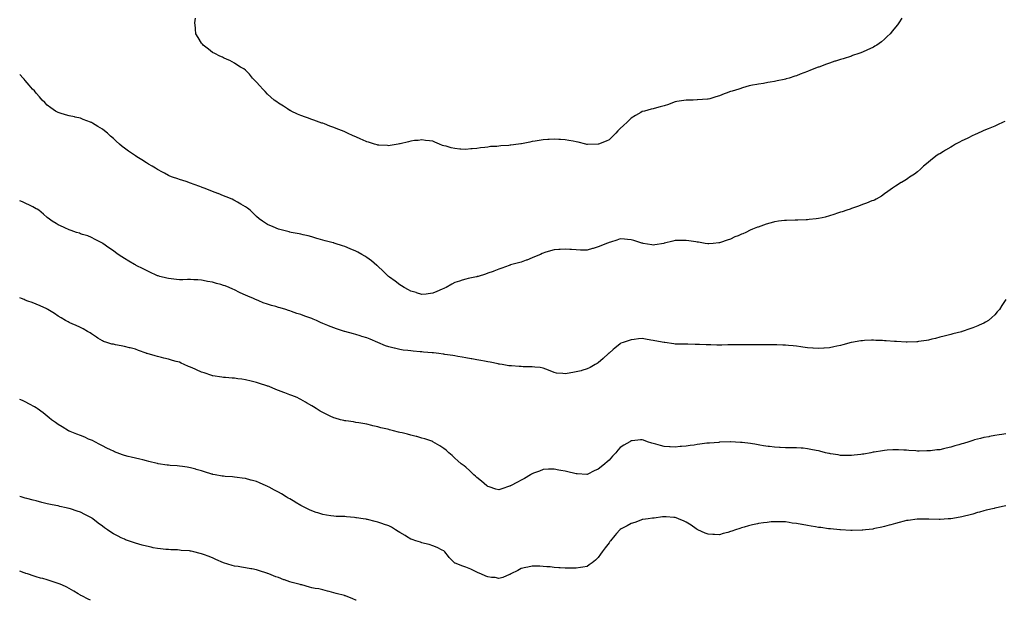
# Model space of a CAD drawing. Units: inches. Extents: x 928883 to 931523, y 7216058 to 7218698.
# Drawn here: x 928883 to 929777, y 7216058 to 7216585 of the extents above; entities that cross this region are included whole.
import ezdxf

# ---------------------------------------------------------------- set-up
doc = ezdxf.new("R2010")
doc.units = ezdxf.units.IN
doc.header["$MEASUREMENT"] = 0
doc.layers.add('Contour_92887216', color=7, linetype='Continuous', true_color=0xd1d657)

msp = doc.modelspace()

# ---------------------------------------------------------------- linework, layer by layer
at = {"layer": 'Contour_92887216'}
for points in [[(929408.05, 7216471.84, 3210), (929407.97, 7216471.84, 3210), (929398.37, 7216471.61, 3210), (929398.05, 7216471.61, 3210), (929397.81, 7216471.69, 3210), (929396.96, 7216471.92, 3210), (929389.94, 7216473.81, 3210), (929388.05, 7216474.19, 3210), (929385.38, 7216474.58, 3210), (929381.44, 7216475.32, 3210), (929378.05, 7216475.79, 3210), (929373.87, 7216476.1, 3210), (929372.39, 7216476.26, 3210), (929368.05, 7216476.59, 3210), (929363.67, 7216476.3, 3210), (929362.37, 7216476.24, 3210), (929358.05, 7216475.96, 3210), (929354.6, 7216475.36, 3210), (929350.89, 7216474.75, 3210), (929348.05, 7216474.26, 3210), (929346.09, 7216473.87, 3210), (929338.41, 7216472.29, 3210), (929338.05, 7216472.21, 3210), (929337.79, 7216472.19, 3210), (929335.8, 7216471.92, 3210), (929328.88, 7216471.1, 3210), (929328.05, 7216470.98, 3210), (929326.98, 7216470.85, 3210), (929319.6, 7216470.36, 3210), (929318.05, 7216470.16, 3210), (929316.07, 7216469.95, 3210), (929310.31, 7216469.67, 3210), (929308.05, 7216469.36, 3210), (929305.06, 7216468.93, 3210), (929301.39, 7216468.58, 3210), (929298.05, 7216468.03, 3210), (929293.76, 7216467.62, 3210), (929292.4, 7216467.58, 3210), (929288.05, 7216467.1, 3210), (929283.52, 7216467.39, 3210), (929282.42, 7216467.55, 3210), (929278.05, 7216467.86, 3210), (929274.62, 7216468.48, 3210), (929269.98, 7216469.99, 3210), (929268.05, 7216470.42, 3210), (929266.88, 7216470.75, 3210), (929263.98, 7216471.92, 3210), (929259.83, 7216473.7, 3210), (929258.05, 7216474.54, 3210), (929255.06, 7216474.91, 3210), (929251.48, 7216475.36, 3210), (929248.05, 7216475.79, 3210), (929244.59, 7216475.38, 3210), (929241.25, 7216475.12, 3210), (929238.05, 7216474.75, 3210), (929235.86, 7216474.11, 3210), (929228.44, 7216472.31, 3210), (929228.05, 7216472.19, 3210), (929227.83, 7216472.15, 3210), (929226.59, 7216471.92, 3210), (929219.34, 7216470.63, 3210), (929218.05, 7216470.51, 3210), (929216.77, 7216470.63, 3210), (929209.05, 7216470.92, 3210), (929208.05, 7216471, 3210), (929207.36, 7216471.24, 3210), (929204.99, 7216471.92, 3210), (929199.74, 7216473.62, 3210), (929198.05, 7216474.09, 3210), (929194.04, 7216475.92, 3210), (929192.7, 7216476.57, 3210), (929188.05, 7216478.62, 3210), (929185.77, 7216479.63, 3210), (929180.58, 7216481.92, 3210), (929178.86, 7216482.74, 3210), (929178.05, 7216483.09, 3210), (929176.07, 7216483.89, 3210), (929171.75, 7216485.61, 3210), (929168.05, 7216487.17, 3210), (929164.56, 7216488.42, 3210), (929159.73, 7216490.24, 3210), (929158.05, 7216490.85, 3210), (929157.24, 7216491.1, 3210), (929154.84, 7216491.92, 3210), (929149.84, 7216493.72, 3210), (929148.05, 7216494.38, 3210), (929144.25, 7216495.73, 3210), (929142.46, 7216496.33, 3210), (929138.05, 7216497.96, 3210), (929135.31, 7216499.17, 3210), (929129.37, 7216501.92, 3210), (929128.52, 7216502.39, 3210), (929128.05, 7216502.64, 3210), (929126, 7216503.97, 3210), (929122.42, 7216506.3, 3210), (929118.05, 7216509.13, 3210), (929116.39, 7216510.26, 3210), (929113.96, 7216511.92, 3210), (929110.87, 7216514.73, 3210), (929108.05, 7216517.45, 3210), (929105.8, 7216519.67, 3210), (929103.59, 7216521.92, 3210), (929101.05, 7216524.93, 3210), (929098.05, 7216528.21, 3210), (929096.2, 7216530.06, 3210), (929094.3, 7216531.92, 3210), (929091.45, 7216535.32, 3210), (929088.05, 7216538.97, 3210), (929086.34, 7216540.22, 3210), (929083.38, 7216541.92, 3210), (929080.15, 7216544.03, 3210), (929078.05, 7216545.3, 3210), (929073.86, 7216547.72, 3210), (929071.21, 7216548.76, 3210), (929068.05, 7216550.16, 3210), (929066.94, 7216550.81, 3210), (929064.53, 7216551.92, 3210), (929060.23, 7216554.09, 3210), (929058.05, 7216555.12, 3210), (929054.29, 7216558.17, 3210), (929049.53, 7216561.92, 3210), (929048.87, 7216562.74, 3210), (929048.05, 7216563.66, 3210), (929044.94, 7216568.81, 3210), (929042.92, 7216571.92, 3210), (929042.53, 7216576.39, 3210), (929042.44, 7216577.53, 3210), (929042.07, 7216581.92, 3210), (929042.49, 7216586.37, 3210)], [(929683.81, 7216586.16, 3210), (929680.91, 7216581.92, 3210), (929679.64, 7216580.34, 3210), (929678.05, 7216578.25, 3210), (929675.27, 7216574.69, 3210), (929673.05, 7216571.92, 3210), (929670.47, 7216569.5, 3210), (929668.05, 7216567.31, 3210), (929665.11, 7216564.87, 3210), (929661.1, 7216561.92, 3210), (929659.22, 7216560.75, 3210), (929658.05, 7216560.08, 3210), (929654.54, 7216558.42, 3210), (929652.53, 7216557.43, 3210), (929648.05, 7216555.42, 3210), (929645.47, 7216554.5, 3210), (929638.14, 7216552, 3210), (929638.05, 7216551.98, 3210), (929638.01, 7216551.96, 3210), (929637.87, 7216551.92, 3210), (929630.45, 7216549.52, 3210), (929628.05, 7216548.7, 3210), (929623.44, 7216547.31, 3210), (929622.83, 7216547.13, 3210), (929618.05, 7216545.53, 3210), (929615.34, 7216544.63, 3210), (929608.31, 7216541.92, 3210), (929608.12, 7216541.84, 3210), (929608.05, 7216541.82, 3210), (929607.88, 7216541.74, 3210), (929600.86, 7216539.11, 3210), (929598.05, 7216537.94, 3210), (929591.55, 7216535.42, 3210), (929588.05, 7216534.07, 3210), (929586.46, 7216533.52, 3210), (929581.46, 7216531.92, 3210), (929578.8, 7216531.18, 3210), (929578.05, 7216530.98, 3210), (929576.85, 7216530.73, 3210), (929570.6, 7216529.36, 3210), (929568.05, 7216528.81, 3210), (929564.3, 7216528.17, 3210), (929562.12, 7216527.84, 3210), (929558.05, 7216527.12, 3210), (929553.59, 7216526.37, 3210), (929552.23, 7216526.1, 3210), (929548.05, 7216525.36, 3210), (929545.25, 7216524.73, 3210), (929539.09, 7216522.96, 3210), (929538.05, 7216522.7, 3210), (929537.45, 7216522.53, 3210), (929535.78, 7216521.92, 3210), (929529.8, 7216520.16, 3210), (929528.05, 7216519.62, 3210), (929524.39, 7216518.27, 3210), (929522.44, 7216517.53, 3210), (929518.05, 7216515.92, 3210), (929514.96, 7216515.01, 3210), (929509.3, 7216513.17, 3210), (929508.05, 7216512.78, 3210), (929507.23, 7216512.74, 3210), (929498.17, 7216512.04, 3210), (929497.94, 7216512.04, 3210), (929494.3, 7216511.92, 3210), (929488.21, 7216511.76, 3210), (929488.05, 7216511.74, 3210), (929487.84, 7216511.72, 3210), (929479.42, 7216510.55, 3210), (929478.05, 7216510.38, 3210), (929475.6, 7216509.48, 3210), (929471.99, 7216507.99, 3210), (929468.05, 7216506.76, 3210), (929464.28, 7216505.69, 3210), (929461.05, 7216504.93, 3210), (929458.05, 7216504.11, 3210), (929456.29, 7216503.68, 3210), (929450.09, 7216501.92, 3210), (929448.44, 7216501.53, 3210), (929448.05, 7216501.45, 3210), (929446.94, 7216500.81, 3210), (929441.96, 7216498.01, 3210), (929438.05, 7216495.61, 3210), (929436.19, 7216493.78, 3210), (929434.35, 7216491.92, 3210), (929431.11, 7216488.87, 3210), (929428.05, 7216486.04, 3210), (929426.04, 7216483.93, 3210), (929424.1, 7216481.92, 3210), (929421.16, 7216478.81, 3210), (929418.05, 7216475.73, 3210), (929415.39, 7216474.58, 3210), (929408.28, 7216471.92, 3210), (929408.11, 7216471.86, 3210), (929408.05, 7216471.84, 3210)], [(929268.05, 7216340.96, 3211), (929266.37, 7216340.24, 3211), (929261.77, 7216338.21, 3211), (929258.05, 7216336.63, 3211), (929253.88, 7216336.1, 3211), (929252.06, 7216335.94, 3211), (929248.05, 7216335.46, 3211), (929243.2, 7216337.08, 3211), (929242.78, 7216337.19, 3211), (929238.05, 7216338.68, 3211), (929235.97, 7216339.83, 3211), (929232.05, 7216341.92, 3211), (929229.59, 7216343.46, 3211), (929228.05, 7216344.38, 3211), (929223.7, 7216347.56, 3211), (929218.68, 7216351.3, 3211), (929218.05, 7216351.76, 3211), (929217.95, 7216351.82, 3211), (929217.81, 7216351.92, 3211), (929212.84, 7216356.71, 3211), (929208.05, 7216361.16, 3211), (929207.64, 7216361.51, 3211), (929207.14, 7216361.92, 3211), (929202.18, 7216366.04, 3211), (929198.05, 7216369.05, 3211), (929196.32, 7216370.18, 3211), (929193.41, 7216371.92, 3211), (929189.97, 7216373.83, 3211), (929188.05, 7216374.85, 3211), (929183.1, 7216376.98, 3211), (929182.92, 7216377.06, 3211), (929178.05, 7216379.17, 3211), (929175.94, 7216379.81, 3211), (929169.29, 7216381.92, 3211), (929168.32, 7216382.19, 3211), (929168.05, 7216382.27, 3211), (929167.56, 7216382.41, 3211), (929160.36, 7216384.22, 3211), (929158.05, 7216384.95, 3211), (929153.85, 7216386.12, 3211), (929152.58, 7216386.45, 3211), (929148.05, 7216387.76, 3211), (929144.76, 7216388.64, 3211), (929140.2, 7216389.77, 3211), (929138.05, 7216390.32, 3211), (929136.73, 7216390.59, 3211), (929129.3, 7216391.92, 3211), (929128.26, 7216392.12, 3211), (929128.05, 7216392.17, 3211), (929127.71, 7216392.25, 3211), (929120.32, 7216394.19, 3211), (929118.05, 7216394.79, 3211), (929113.08, 7216396.88, 3211), (929113.04, 7216396.9, 3211), (929108.05, 7216399.07, 3211), (929106.25, 7216400.12, 3211), (929103.41, 7216401.92, 3211), (929100.4, 7216404.26, 3211), (929098.05, 7216406.2, 3211), (929095.13, 7216408.99, 3211), (929092.18, 7216411.92, 3211), (929089.86, 7216413.74, 3211), (929088.05, 7216414.99, 3211), (929083.73, 7216417.6, 3211), (929080.62, 7216419.34, 3211), (929078.05, 7216420.81, 3211), (929077.3, 7216421.18, 3211), (929075.72, 7216421.92, 3211), (929070.34, 7216424.21, 3211), (929068.05, 7216425.14, 3211), (929063.14, 7216427.02, 3211), (929062.85, 7216427.12, 3211), (929058.05, 7216428.91, 3211), (929055.9, 7216429.77, 3211), (929050.52, 7216431.92, 3211), (929048.77, 7216432.64, 3211), (929048.05, 7216432.94, 3211), (929046.43, 7216433.54, 3211), (929041.51, 7216435.38, 3211), (929038.05, 7216436.63, 3211), (929034.09, 7216437.97, 3211), (929031, 7216438.97, 3211), (929028.05, 7216439.95, 3211), (929026.55, 7216440.42, 3211), (929021.8, 7216441.92, 3211), (929019.15, 7216443.01, 3211), (929018.05, 7216443.52, 3211), (929014.49, 7216445.47, 3211), (929012.63, 7216446.49, 3211), (929008.05, 7216449.07, 3211), (929006.29, 7216450.16, 3211), (929003.2, 7216451.92, 3211), (928999.98, 7216453.85, 3211), (928998.05, 7216455.05, 3211), (928993.86, 7216457.72, 3211), (928989.47, 7216460.49, 3211), (928988.05, 7216461.41, 3211), (928987.74, 7216461.61, 3211), (928987.26, 7216461.92, 3211), (928981.77, 7216465.63, 3211), (928978.05, 7216468.19, 3211), (928975.96, 7216469.83, 3211), (928973.51, 7216471.92, 3211), (928970.67, 7216474.54, 3211), (928968.05, 7216476.94, 3211), (928965.42, 7216479.28, 3211), (928962.73, 7216481.92, 3211), (928960.08, 7216483.95, 3211), (928958.05, 7216485.49, 3211), (928953.99, 7216487.86, 3211), (928949.05, 7216490.92, 3211), (928948.05, 7216491.53, 3211), (928947.77, 7216491.65, 3211), (928947.12, 7216491.92, 3211), (928940.56, 7216494.42, 3211), (928938.05, 7216495.49, 3211), (928933.49, 7216496.49, 3211), (928932.75, 7216496.61, 3211), (928928.05, 7216497.7, 3211), (928924.71, 7216498.58, 3211), (928919.88, 7216500.08, 3211), (928918.05, 7216500.59, 3211), (928917.19, 7216501.06, 3211), (928915.64, 7216501.92, 3211), (928911.13, 7216505.01, 3211), (928908.05, 7216507.33, 3211), (928905.78, 7216509.65, 3211), (928903.38, 7216511.92, 3211), (928900.99, 7216514.87, 3211), (928898.05, 7216518.27, 3211), (928896.34, 7216520.22, 3211), (928894.74, 7216521.92, 3211), (928891.6, 7216525.47, 3211), (928888.05, 7216529.58, 3211), (928886.95, 7216530.83, 3211), (928886.01, 7216531.92, 3211), (928883, 7216535.22, 3211)], [(929777.32, 7216492.64, 3211), (929775.81, 7216491.92, 3211), (929770.48, 7216489.5, 3211), (929768.05, 7216488.42, 3211), (929763.54, 7216486.43, 3211), (929761.97, 7216485.85, 3211), (929758.05, 7216484.26, 3211), (929756.46, 7216483.5, 3211), (929752.95, 7216481.92, 3211), (929749.63, 7216480.34, 3211), (929748.05, 7216479.67, 3211), (929743.6, 7216477.47, 3211), (929742.87, 7216477.1, 3211), (929738.05, 7216474.83, 3211), (929736.14, 7216473.83, 3211), (929732.51, 7216471.92, 3211), (929729.7, 7216470.26, 3211), (929728.05, 7216469.32, 3211), (929723.42, 7216466.55, 3211), (929721.41, 7216465.28, 3211), (929718.05, 7216463.19, 3211), (929717.23, 7216462.74, 3211), (929715.86, 7216461.92, 3211), (929711.49, 7216458.48, 3211), (929708.05, 7216455.55, 3211), (929705.96, 7216454.01, 3211), (929703.33, 7216451.92, 3211), (929700.66, 7216449.3, 3211), (929698.05, 7216446.86, 3211), (929695.16, 7216444.81, 3211), (929690.79, 7216441.92, 3211), (929689.2, 7216440.77, 3211), (929688.05, 7216439.97, 3211), (929683.35, 7216437.23, 3211), (929682.97, 7216437, 3211), (929678.05, 7216433.87, 3211), (929676.9, 7216433.07, 3211), (929675.29, 7216431.92, 3211), (929671.07, 7216428.91, 3211), (929668.05, 7216426.78, 3211), (929665.14, 7216424.83, 3211), (929660.31, 7216421.92, 3211), (929658.74, 7216421.22, 3211), (929658.05, 7216420.94, 3211), (929656.55, 7216420.42, 3211), (929651.49, 7216418.48, 3211), (929648.05, 7216417.31, 3211), (929644.26, 7216415.71, 3211), (929640.61, 7216414.48, 3211), (929638.05, 7216413.52, 3211), (929636.92, 7216413.05, 3211), (929633.67, 7216411.92, 3211), (929629.44, 7216410.53, 3211), (929628.05, 7216410.08, 3211), (929625.32, 7216409.19, 3211), (929621.95, 7216408.01, 3211), (929618.05, 7216406.8, 3211), (929614.15, 7216405.83, 3211), (929611.3, 7216405.18, 3211), (929608.05, 7216404.38, 3211), (929605.88, 7216404.09, 3211), (929599.63, 7216403.5, 3211), (929598.05, 7216403.31, 3211), (929596.72, 7216403.25, 3211), (929589.21, 7216403.09, 3211), (929588.05, 7216403.05, 3211), (929586.96, 7216403.01, 3211), (929578.87, 7216402.74, 3211), (929578.05, 7216402.7, 3211), (929577.34, 7216402.62, 3211), (929571.83, 7216401.92, 3211), (929568.52, 7216401.45, 3211), (929568.05, 7216401.35, 3211), (929567.27, 7216401.14, 3211), (929560.67, 7216399.3, 3211), (929558.05, 7216398.52, 3211), (929553.22, 7216396.74, 3211), (929552.67, 7216396.55, 3211), (929548.05, 7216394.81, 3211), (929546.08, 7216393.89, 3211), (929541.95, 7216391.92, 3211), (929539.26, 7216390.71, 3211), (929538.05, 7216390.2, 3211), (929535.03, 7216388.89, 3211), (929532.26, 7216387.7, 3211), (929528.05, 7216385.83, 3211), (929525.09, 7216384.87, 3211), (929518.96, 7216382.84, 3211), (929518.05, 7216382.53, 3211), (929517.49, 7216382.47, 3211), (929512.46, 7216381.92, 3211), (929508.46, 7216381.51, 3211), (929508.05, 7216381.45, 3211), (929507.65, 7216381.53, 3211), (929505.27, 7216381.92, 3211), (929499.1, 7216382.97, 3211), (929498.05, 7216383.11, 3211), (929496.69, 7216383.29, 3211), (929490.42, 7216384.3, 3211), (929488.05, 7216384.6, 3211), (929485.41, 7216384.56, 3211), (929480.66, 7216384.54, 3211), (929478.05, 7216384.46, 3211), (929475.96, 7216384.01, 3211), (929468.13, 7216382, 3211), (929468.05, 7216381.98, 3211), (929468, 7216381.98, 3211), (929467.74, 7216381.92, 3211), (929459.39, 7216380.59, 3211), (929458.05, 7216380.36, 3211), (929456.68, 7216380.55, 3211), (929448.8, 7216381.92, 3211), (929448.18, 7216382.06, 3211), (929448.05, 7216382.08, 3211), (929447.83, 7216382.13, 3211), (929440.53, 7216384.4, 3211), (929438.05, 7216384.99, 3211), (929434.67, 7216385.3, 3211), (929431.85, 7216385.73, 3211), (929428.05, 7216386.04, 3211), (929425.03, 7216384.95, 3211), (929419.21, 7216383.07, 3211), (929418.05, 7216382.68, 3211), (929417.47, 7216382.51, 3211), (929415.75, 7216381.92, 3211), (929410.38, 7216379.58, 3211), (929408.05, 7216378.68, 3211), (929403.44, 7216377.31, 3211), (929402.84, 7216377.12, 3211), (929398.05, 7216375.75, 3211), (929394.17, 7216375.81, 3211), (929391.97, 7216375.83, 3211), (929388.05, 7216375.9, 3211), (929383.77, 7216376.2, 3211), (929382.42, 7216376.3, 3211), (929378.05, 7216376.65, 3211), (929373.55, 7216376.41, 3211), (929372.47, 7216376.33, 3211), (929368.05, 7216376.16, 3211), (929364.86, 7216375.12, 3211), (929359.66, 7216373.52, 3211), (929358.05, 7216373.01, 3211), (929357.33, 7216372.64, 3211), (929355.66, 7216371.92, 3211), (929350.29, 7216369.67, 3211), (929348.05, 7216368.76, 3211), (929343.2, 7216366.76, 3211), (929342.74, 7216366.61, 3211), (929338.05, 7216364.89, 3211), (929335.8, 7216364.17, 3211), (929328.47, 7216362.35, 3211), (929328.05, 7216362.23, 3211), (929327.83, 7216362.13, 3211), (929327.19, 7216361.92, 3211), (929320.52, 7216359.46, 3211), (929318.05, 7216358.58, 3211), (929313.25, 7216356.72, 3211), (929312.64, 7216356.51, 3211), (929308.05, 7216354.83, 3211), (929305.89, 7216354.09, 3211), (929299, 7216351.92, 3211), (929298.27, 7216351.71, 3211), (929298.05, 7216351.65, 3211), (929297.71, 7216351.57, 3211), (929290.09, 7216349.89, 3211), (929288.05, 7216349.5, 3211), (929284.51, 7216348.38, 3211), (929282.28, 7216347.68, 3211), (929278.05, 7216346.37, 3211), (929275.16, 7216344.81, 3211), (929269.98, 7216341.92, 3211), (929268.69, 7216341.28, 3211), (929268.05, 7216340.96, 3211)], [(929398.05, 7216267.92, 3212), (929393.36, 7216266.61, 3212), (929392.51, 7216266.37, 3212), (929388.05, 7216265.2, 3212), (929385.1, 7216264.87, 3212), (929379.89, 7216263.76, 3212), (929378.05, 7216263.52, 3212), (929376.14, 7216263.83, 3212), (929370.37, 7216264.24, 3212), (929368.05, 7216264.71, 3212), (929363.11, 7216266.86, 3212), (929363.03, 7216266.9, 3212), (929358.05, 7216268.76, 3212), (929355.42, 7216269.28, 3212), (929350.55, 7216269.42, 3212), (929348.05, 7216269.79, 3212), (929346.11, 7216269.97, 3212), (929340.05, 7216269.91, 3212), (929338.05, 7216270.06, 3212), (929336.36, 7216270.24, 3212), (929329.34, 7216270.63, 3212), (929328.05, 7216270.75, 3212), (929327.05, 7216270.92, 3212), (929320.98, 7216271.92, 3212), (929318.48, 7216272.35, 3212), (929318.05, 7216272.41, 3212), (929317.44, 7216272.53, 3212), (929310.13, 7216274.01, 3212), (929308.05, 7216274.38, 3212), (929305.02, 7216274.95, 3212), (929301.7, 7216275.57, 3212), (929298.05, 7216276.3, 3212), (929293.25, 7216277.12, 3212), (929292.76, 7216277.21, 3212), (929288.05, 7216278.05, 3212), (929284.72, 7216278.6, 3212), (929280.67, 7216279.3, 3212), (929278.05, 7216279.75, 3212), (929276.16, 7216280.03, 3212), (929268.79, 7216281.18, 3212), (929268.05, 7216281.3, 3212), (929267.5, 7216281.37, 3212), (929263.44, 7216281.92, 3212), (929258.59, 7216282.47, 3212), (929258.05, 7216282.51, 3212), (929257.42, 7216282.56, 3212), (929249.41, 7216283.29, 3212), (929248.05, 7216283.38, 3212), (929246.43, 7216283.54, 3212), (929240.19, 7216284.07, 3212), (929238.05, 7216284.26, 3212), (929235.31, 7216284.65, 3212), (929231.21, 7216285.08, 3212), (929228.05, 7216285.59, 3212), (929223.29, 7216286.69, 3212), (929222.88, 7216286.74, 3212), (929218.05, 7216288.05, 3212), (929215.13, 7216288.99, 3212), (929208.09, 7216291.92, 3212), (929208.06, 7216291.94, 3212), (929208.05, 7216291.94, 3212), (929208.02, 7216291.96, 3212), (929200.97, 7216294.85, 3212), (929198.05, 7216296.08, 3212), (929193.64, 7216297.51, 3212), (929191.97, 7216297.99, 3212), (929188.05, 7216299.21, 3212), (929185.94, 7216299.81, 3212), (929178.18, 7216301.8, 3212), (929178.05, 7216301.82, 3212), (929177.98, 7216301.84, 3212), (929177.79, 7216301.92, 3212), (929170.48, 7216304.34, 3212), (929168.05, 7216305.14, 3212), (929163.18, 7216307.04, 3212), (929162.72, 7216307.25, 3212), (929158.05, 7216309.22, 3212), (929156.11, 7216309.99, 3212), (929152.29, 7216311.92, 3212), (929149.25, 7216313.11, 3212), (929148.05, 7216313.64, 3212), (929145.35, 7216314.62, 3212), (929141.85, 7216315.73, 3212), (929138.05, 7216317.27, 3212), (929134.47, 7216318.35, 3212), (929129.83, 7216320.14, 3212), (929128.05, 7216320.75, 3212), (929127.14, 7216321, 3212), (929124.59, 7216321.92, 3212), (929119.44, 7216323.31, 3212), (929118.05, 7216323.76, 3212), (929115.42, 7216324.56, 3212), (929111.63, 7216325.49, 3212), (929108.05, 7216326.74, 3212), (929104.13, 7216327.99, 3212), (929100.19, 7216329.79, 3212), (929098.05, 7216330.61, 3212), (929097.09, 7216330.96, 3212), (929095.21, 7216331.92, 3212), (929090.01, 7216333.87, 3212), (929088.05, 7216334.89, 3212), (929083.18, 7216337.06, 3212), (929082.61, 7216337.37, 3212), (929078.05, 7216339.67, 3212), (929076.47, 7216340.34, 3212), (929073.17, 7216341.92, 3212), (929069.38, 7216343.25, 3212), (929068.05, 7216343.74, 3212), (929065.49, 7216344.48, 3212), (929061.69, 7216345.55, 3212), (929058.05, 7216346.63, 3212), (929053.54, 7216347.41, 3212), (929052.31, 7216347.66, 3212), (929048.05, 7216348.46, 3212), (929044.8, 7216348.68, 3212), (929041.03, 7216348.93, 3212), (929038.05, 7216349.15, 3212), (929035.21, 7216349.07, 3212), (929031.11, 7216348.85, 3212), (929028.05, 7216348.78, 3212), (929025.28, 7216349.15, 3212), (929020.36, 7216349.62, 3212), (929018.05, 7216349.91, 3212), (929016.46, 7216350.34, 3212), (929010.32, 7216351.92, 3212), (929008.58, 7216352.45, 3212), (929008.05, 7216352.58, 3212), (929006.8, 7216353.17, 3212), (929001.71, 7216355.57, 3212), (928998.05, 7216357.25, 3212), (928994.97, 7216358.83, 3212), (928988.82, 7216361.92, 3212), (928988.31, 7216362.17, 3212), (928988.05, 7216362.31, 3212), (928987.09, 7216362.88, 3212), (928981.96, 7216365.83, 3212), (928978.05, 7216368.21, 3212), (928975.78, 7216369.65, 3212), (928972.29, 7216371.92, 3212), (928969.83, 7216373.7, 3212), (928968.05, 7216375.1, 3212), (928964.06, 7216377.94, 3212), (928958.32, 7216381.92, 3212), (928958.16, 7216382.04, 3212), (928958.05, 7216382.12, 3212), (928957.63, 7216382.33, 3212), (928951.62, 7216385.49, 3212), (928948.05, 7216387.23, 3212), (928944.73, 7216388.6, 3212), (928939.93, 7216390.05, 3212), (928938.05, 7216390.71, 3212), (928937.21, 7216391.08, 3212), (928934.44, 7216391.92, 3212), (928929.73, 7216393.6, 3212), (928928.05, 7216394.15, 3212), (928923.94, 7216396.02, 3212), (928922.73, 7216396.59, 3212), (928918.05, 7216398.66, 3212), (928915.96, 7216399.83, 3212), (928912.6, 7216401.92, 3212), (928910, 7216403.87, 3212), (928908.05, 7216405.36, 3212), (928904.52, 7216408.4, 3212), (928900.37, 7216411.92, 3212), (928898.97, 7216412.84, 3212), (928898.05, 7216413.37, 3212), (928894.92, 7216415.05, 3212), (928892.53, 7216416.39, 3212), (928888.05, 7216418.52, 3212), (928885.65, 7216419.52, 3212), (928883, 7216420.48, 3212)], [(929328.05, 7216161.71, 3213), (929327.73, 7216161.59, 3213), (929320.71, 7216159.26, 3213), (929318.05, 7216158.21, 3213), (929315.05, 7216158.93, 3213), (929309.08, 7216160.88, 3213), (929308.05, 7216161.18, 3213), (929307.64, 7216161.51, 3213), (929307.15, 7216161.92, 3213), (929302.26, 7216166.14, 3213), (929298.05, 7216169.58, 3213), (929296.84, 7216170.71, 3213), (929295.36, 7216171.92, 3213), (929291.69, 7216175.57, 3213), (929288.05, 7216178.81, 3213), (929286.29, 7216180.16, 3213), (929283.83, 7216181.92, 3213), (929280.82, 7216184.69, 3213), (929278.05, 7216187.13, 3213), (929275.54, 7216189.42, 3213), (929272.63, 7216191.92, 3213), (929270.25, 7216194.13, 3213), (929268.05, 7216195.87, 3213), (929264.45, 7216198.33, 3213), (929258.14, 7216201.92, 3213), (929258.08, 7216201.96, 3213), (929258.05, 7216201.96, 3213), (929257.99, 7216201.98, 3213), (929250.63, 7216204.5, 3213), (929248.05, 7216205.26, 3213), (929243.46, 7216206.51, 3213), (929242.82, 7216206.69, 3213), (929238.05, 7216207.96, 3213), (929234.86, 7216208.74, 3213), (929230.04, 7216209.93, 3213), (929228.05, 7216210.42, 3213), (929226.83, 7216210.71, 3213), (929222.23, 7216211.92, 3213), (929218.81, 7216212.68, 3213), (929218.05, 7216212.86, 3213), (929216.76, 7216213.21, 3213), (929210.68, 7216214.54, 3213), (929208.05, 7216215.34, 3213), (929203.55, 7216216.41, 3213), (929202.71, 7216216.59, 3213), (929198.05, 7216217.84, 3213), (929194.53, 7216218.4, 3213), (929190.98, 7216218.99, 3213), (929188.05, 7216219.46, 3213), (929185.96, 7216219.83, 3213), (929179.14, 7216220.83, 3213), (929178.05, 7216221, 3213), (929177.3, 7216221.18, 3213), (929174.1, 7216221.92, 3213), (929169.34, 7216223.21, 3213), (929168.05, 7216223.56, 3213), (929164.92, 7216225.05, 3213), (929162.35, 7216226.22, 3213), (929158.05, 7216228.4, 3213), (929155.76, 7216229.63, 3213), (929152.15, 7216231.92, 3213), (929149.58, 7216233.46, 3213), (929148.05, 7216234.36, 3213), (929143.25, 7216237.12, 3213), (929142.28, 7216237.7, 3213), (929138.05, 7216240.16, 3213), (929136.89, 7216240.77, 3213), (929134.75, 7216241.92, 3213), (929129.91, 7216243.78, 3213), (929128.05, 7216244.54, 3213), (929123.76, 7216246.2, 3213), (929122.72, 7216246.59, 3213), (929118.05, 7216248.54, 3213), (929115.57, 7216249.44, 3213), (929109.49, 7216251.92, 3213), (929108.41, 7216252.29, 3213), (929108.05, 7216252.43, 3213), (929107.29, 7216252.68, 3213), (929100.76, 7216254.63, 3213), (929098.05, 7216255.63, 3213), (929093.15, 7216256.82, 3213), (929092.98, 7216256.86, 3213), (929088.05, 7216258.15, 3213), (929084.73, 7216258.6, 3213), (929080.85, 7216259.11, 3213), (929078.05, 7216259.48, 3213), (929075.82, 7216259.69, 3213), (929069.93, 7216260.05, 3213), (929068.05, 7216260.2, 3213), (929066.62, 7216260.49, 3213), (929058.25, 7216261.72, 3213), (929058.05, 7216261.76, 3213), (929057.93, 7216261.8, 3213), (929057.55, 7216261.92, 3213), (929050.52, 7216264.38, 3213), (929048.05, 7216265.16, 3213), (929043.34, 7216267.21, 3213), (929042.32, 7216267.66, 3213), (929038.05, 7216269.52, 3213), (929036.31, 7216270.18, 3213), (929032.36, 7216271.92, 3213), (929029.42, 7216273.29, 3213), (929028.05, 7216273.97, 3213), (929025.14, 7216274.83, 3213), (929021.82, 7216275.69, 3213), (929018.05, 7216276.9, 3213), (929013.88, 7216277.76, 3213), (929011.64, 7216278.33, 3213), (929008.05, 7216279.11, 3213), (929005.87, 7216279.73, 3213), (928998.65, 7216281.92, 3213), (928998.18, 7216282.04, 3213), (928998.05, 7216282.1, 3213), (928997.79, 7216282.19, 3213), (928990.93, 7216284.81, 3213), (928988.05, 7216285.81, 3213), (928983.26, 7216287.13, 3213), (928982.72, 7216287.25, 3213), (928978.05, 7216288.4, 3213), (928975.13, 7216288.99, 3213), (928970.08, 7216289.89, 3213), (928968.05, 7216290.3, 3213), (928966.72, 7216290.59, 3213), (928961.95, 7216291.92, 3213), (928959.1, 7216292.97, 3213), (928958.05, 7216293.46, 3213), (928953.97, 7216296, 3213), (928952.83, 7216296.71, 3213), (928948.05, 7216299.83, 3213), (928946.82, 7216300.69, 3213), (928944.67, 7216301.92, 3213), (928940.51, 7216304.38, 3213), (928938.05, 7216305.55, 3213), (928933.77, 7216307.64, 3213), (928931.23, 7216308.74, 3213), (928928.05, 7216310.18, 3213), (928926.93, 7216310.81, 3213), (928924.71, 7216311.92, 3213), (928920.52, 7216314.38, 3213), (928918.05, 7216315.79, 3213), (928914.45, 7216318.31, 3213), (928908.56, 7216321.92, 3213), (928908.23, 7216322.1, 3213), (928908.05, 7216322.17, 3213), (928907.59, 7216322.39, 3213), (928901.46, 7216325.34, 3213), (928898.05, 7216326.67, 3213), (928894.28, 7216328.15, 3213), (928890.45, 7216329.52, 3213), (928888.05, 7216330.42, 3213), (928886.99, 7216330.87, 3213), (928884.55, 7216331.92, 3213), (928883, 7216332.53, 3213)], [(929778.05, 7216330.88, 3212), (929774.43, 7216325.53, 3212), (929772.34, 7216321.92, 3212), (929770.31, 7216319.65, 3212), (929768.05, 7216317.04, 3212), (929765.37, 7216314.6, 3212), (929762.42, 7216311.92, 3212), (929759.64, 7216310.34, 3212), (929758.05, 7216309.48, 3212), (929753.79, 7216307.66, 3212), (929752.75, 7216307.21, 3212), (929748.05, 7216305.28, 3212), (929745.56, 7216304.4, 3212), (929738.45, 7216301.92, 3212), (929738.13, 7216301.84, 3212), (929738.05, 7216301.82, 3212), (929737.91, 7216301.78, 3212), (929730.14, 7216299.83, 3212), (929728.05, 7216299.3, 3212), (929724.51, 7216298.37, 3212), (929722.2, 7216297.78, 3212), (929718.05, 7216296.65, 3212), (929714.28, 7216295.69, 3212), (929710.99, 7216294.87, 3212), (929708.05, 7216294.11, 3212), (929706.17, 7216293.81, 3212), (929698.88, 7216292.74, 3212), (929698.05, 7216292.6, 3212), (929697.39, 7216292.58, 3212), (929688.51, 7216292.39, 3212), (929688.05, 7216292.35, 3212), (929687.6, 7216292.37, 3212), (929678.94, 7216292.82, 3212), (929678.05, 7216292.84, 3212), (929677.05, 7216292.92, 3212), (929669.62, 7216293.48, 3212), (929668.05, 7216293.6, 3212), (929666.29, 7216293.68, 3212), (929660.05, 7216293.91, 3212), (929658.05, 7216294.01, 3212), (929656.03, 7216293.93, 3212), (929649.78, 7216293.66, 3212), (929648.05, 7216293.6, 3212), (929646.59, 7216293.38, 3212), (929638.11, 7216291.98, 3212), (929638.05, 7216291.98, 3212), (929638.01, 7216291.96, 3212), (929637.83, 7216291.92, 3212), (929630.06, 7216289.91, 3212), (929628.05, 7216289.32, 3212), (929624.71, 7216288.58, 3212), (929622, 7216287.97, 3212), (929618.05, 7216287.08, 3212), (929613.19, 7216286.78, 3212), (929612.9, 7216286.76, 3212), (929608.05, 7216286.49, 3212), (929603.08, 7216286.88, 3212), (929603.03, 7216286.9, 3212), (929598.05, 7216287.21, 3212), (929593.92, 7216287.8, 3212), (929591.98, 7216287.99, 3212), (929588.05, 7216288.52, 3212), (929584.99, 7216288.85, 3212), (929580.74, 7216289.24, 3212), (929578.05, 7216289.54, 3212), (929575.78, 7216289.65, 3212), (929570.13, 7216289.83, 3212), (929568.05, 7216289.95, 3212), (929566.09, 7216289.95, 3212), (929560.08, 7216289.89, 3212), (929558.05, 7216289.91, 3212), (929556.05, 7216289.93, 3212), (929550.16, 7216289.81, 3212), (929548.05, 7216289.83, 3212), (929545.98, 7216289.85, 3212), (929540.26, 7216289.71, 3212), (929538.05, 7216289.71, 3212), (929535.88, 7216289.75, 3212), (929530.28, 7216289.69, 3212), (929528.05, 7216289.71, 3212), (929525.82, 7216289.69, 3212), (929520.46, 7216289.5, 3212), (929518.05, 7216289.5, 3212), (929515.73, 7216289.6, 3212), (929510.19, 7216289.79, 3212), (929508.05, 7216289.87, 3212), (929506.04, 7216289.91, 3212), (929499.97, 7216290.01, 3212), (929498.05, 7216290.03, 3212), (929496.21, 7216290.08, 3212), (929489.58, 7216290.4, 3212), (929488.05, 7216290.44, 3212), (929486.55, 7216290.42, 3212), (929479.5, 7216290.47, 3212), (929478.05, 7216290.46, 3212), (929476.77, 7216290.63, 3212), (929468.52, 7216291.92, 3212), (929468.11, 7216291.98, 3212), (929468.05, 7216291.98, 3212), (929467.97, 7216292, 3212), (929459.6, 7216293.46, 3212), (929458.05, 7216293.7, 3212), (929455.89, 7216294.09, 3212), (929451.07, 7216294.95, 3212), (929448.05, 7216295.46, 3212), (929444.81, 7216295.16, 3212), (929440.77, 7216294.63, 3212), (929438.05, 7216294.36, 3212), (929436.15, 7216293.81, 3212), (929430.67, 7216291.92, 3212), (929428.78, 7216291.2, 3212), (929428.05, 7216290.87, 3212), (929423.14, 7216286.82, 3212), (929421.72, 7216285.59, 3212), (929418.05, 7216282.41, 3212), (929417.77, 7216282.19, 3212), (929417.43, 7216281.92, 3212), (929412.54, 7216277.43, 3212), (929408.05, 7216273.64, 3212), (929407.02, 7216272.96, 3212), (929405.29, 7216271.92, 3212), (929400.74, 7216269.24, 3212), (929398.05, 7216267.92, 3212)], [(929328.05, 7216081.55, 3214), (929327.5, 7216081.37, 3214), (929321.39, 7216078.58, 3214), (929318.05, 7216077.9, 3214), (929314.69, 7216078.56, 3214), (929311.18, 7216078.8, 3214), (929308.05, 7216079.26, 3214), (929306.14, 7216080.01, 3214), (929301.42, 7216081.92, 3214), (929299.07, 7216082.94, 3214), (929298.05, 7216083.56, 3214), (929294.97, 7216084.99, 3214), (929292.34, 7216086.22, 3214), (929288.05, 7216088.21, 3214), (929285.25, 7216089.11, 3214), (929278.37, 7216091.61, 3214), (929278.05, 7216091.71, 3214), (929277.9, 7216091.76, 3214), (929277.55, 7216091.92, 3214), (929272.96, 7216096.84, 3214), (929272.24, 7216097.74, 3214), (929268.81, 7216101.92, 3214), (929268.52, 7216102.39, 3214), (929268.05, 7216102.78, 3214), (929266.42, 7216103.56, 3214), (929262.05, 7216105.92, 3214), (929258.05, 7216107.39, 3214), (929254.71, 7216108.58, 3214), (929250.48, 7216109.5, 3214), (929248.05, 7216110.2, 3214), (929246.76, 7216110.63, 3214), (929242.53, 7216111.92, 3214), (929239.22, 7216113.09, 3214), (929238.05, 7216113.56, 3214), (929234, 7216115.96, 3214), (929232.81, 7216116.69, 3214), (929228.05, 7216119.54, 3214), (929226.57, 7216120.44, 3214), (929224.18, 7216121.92, 3214), (929220.42, 7216124.28, 3214), (929218.05, 7216125.53, 3214), (929213.3, 7216127.17, 3214), (929212.58, 7216127.39, 3214), (929208.05, 7216128.85, 3214), (929205.57, 7216129.44, 3214), (929198.66, 7216131.31, 3214), (929198.05, 7216131.47, 3214), (929197.63, 7216131.51, 3214), (929194.81, 7216131.92, 3214), (929188.85, 7216132.72, 3214), (929188.05, 7216132.9, 3214), (929186.92, 7216133.05, 3214), (929179.78, 7216133.66, 3214), (929178.05, 7216133.91, 3214), (929175.98, 7216133.99, 3214), (929170.29, 7216134.17, 3214), (929168.05, 7216134.24, 3214), (929165.32, 7216134.65, 3214), (929161.5, 7216135.36, 3214), (929158.05, 7216135.85, 3214), (929153.53, 7216137.39, 3214), (929152.2, 7216137.76, 3214), (929148.05, 7216139.07, 3214), (929146.18, 7216140.05, 3214), (929142.28, 7216141.92, 3214), (929139.5, 7216143.37, 3214), (929138.05, 7216144.05, 3214), (929133.14, 7216147, 3214), (929132.73, 7216147.23, 3214), (929128.05, 7216149.97, 3214), (929126.83, 7216150.71, 3214), (929124.76, 7216151.92, 3214), (929120.61, 7216154.48, 3214), (929118.05, 7216156.02, 3214), (929114.17, 7216158.05, 3214), (929109.35, 7216160.61, 3214), (929108.05, 7216161.31, 3214), (929107.62, 7216161.49, 3214), (929106.64, 7216161.92, 3214), (929100.66, 7216164.54, 3214), (929098.05, 7216165.71, 3214), (929093.18, 7216167.04, 3214), (929092.83, 7216167.13, 3214), (929088.05, 7216168.44, 3214), (929085, 7216168.87, 3214), (929080.54, 7216169.44, 3214), (929078.05, 7216169.75, 3214), (929076.09, 7216169.97, 3214), (929069.5, 7216170.47, 3214), (929068.05, 7216170.61, 3214), (929066.92, 7216170.79, 3214), (929060.55, 7216171.92, 3214), (929058.44, 7216172.31, 3214), (929058.05, 7216172.39, 3214), (929057.38, 7216172.58, 3214), (929050.74, 7216174.62, 3214), (929048.05, 7216175.47, 3214), (929043.14, 7216176.84, 3214), (929043, 7216176.88, 3214), (929038.05, 7216178.23, 3214), (929034.87, 7216178.74, 3214), (929030.64, 7216179.32, 3214), (929028.05, 7216179.71, 3214), (929026.03, 7216179.89, 3214), (929019.5, 7216180.47, 3214), (929018.05, 7216180.61, 3214), (929016.86, 7216180.73, 3214), (929008.62, 7216181.92, 3214), (929008.13, 7216182, 3214), (929008.05, 7216182.02, 3214), (929007.93, 7216182.04, 3214), (929000.17, 7216184.05, 3214), (928998.05, 7216184.52, 3214), (928994.64, 7216185.34, 3214), (928992.1, 7216185.96, 3214), (928988.05, 7216186.92, 3214), (928984.09, 7216187.96, 3214), (928981.33, 7216188.64, 3214), (928978.05, 7216189.48, 3214), (928976.29, 7216190.16, 3214), (928971.53, 7216191.92, 3214), (928969, 7216192.88, 3214), (928968.05, 7216193.23, 3214), (928965.51, 7216194.46, 3214), (928962.2, 7216196.06, 3214), (928958.05, 7216198.11, 3214), (928955.61, 7216199.48, 3214), (928951.23, 7216201.92, 3214), (928949.08, 7216202.94, 3214), (928948.05, 7216203.37, 3214), (928945.59, 7216204.38, 3214), (928942.03, 7216205.9, 3214), (928938.05, 7216207.45, 3214), (928934.91, 7216208.78, 3214), (928928.67, 7216211.31, 3214), (928928.05, 7216211.57, 3214), (928927.81, 7216211.69, 3214), (928927.33, 7216211.92, 3214), (928921.46, 7216215.34, 3214), (928918.05, 7216217.43, 3214), (928915.41, 7216219.28, 3214), (928911.73, 7216221.92, 3214), (928909.76, 7216223.62, 3214), (928908.05, 7216225.08, 3214), (928904.25, 7216228.11, 3214), (928899, 7216231.92, 3214), (928898.46, 7216232.33, 3214), (928898.05, 7216232.62, 3214), (928896.48, 7216233.48, 3214), (928892.05, 7216235.92, 3214), (928888.05, 7216238.25, 3214), (928885.42, 7216239.28, 3214), (928883, 7216240.28, 3214)], [(929778.05, 7216208.95, 3213), (929774.56, 7216208.42, 3213), (929771.93, 7216208.03, 3213), (929768.05, 7216207.45, 3213), (929763.35, 7216206.61, 3213), (929762.61, 7216206.49, 3213), (929758.05, 7216205.69, 3213), (929755.03, 7216204.93, 3213), (929749.65, 7216203.52, 3213), (929748.05, 7216203.11, 3213), (929747.16, 7216202.82, 3213), (929744.47, 7216201.92, 3213), (929739.53, 7216200.44, 3213), (929738.05, 7216200.01, 3213), (929735.31, 7216199.19, 3213), (929731.84, 7216198.13, 3213), (929728.05, 7216196.98, 3213), (929723.94, 7216196.02, 3213), (929721.61, 7216195.49, 3213), (929718.05, 7216194.67, 3213), (929715.54, 7216194.42, 3213), (929709.85, 7216193.72, 3213), (929708.05, 7216193.54, 3213), (929706.41, 7216193.56, 3213), (929699.51, 7216193.38, 3213), (929698.05, 7216193.4, 3213), (929696.4, 7216193.58, 3213), (929690.12, 7216193.99, 3213), (929688.05, 7216194.22, 3213), (929685.61, 7216194.36, 3213), (929680.58, 7216194.46, 3213), (929678.05, 7216194.6, 3213), (929675.49, 7216194.48, 3213), (929670.31, 7216194.19, 3213), (929668.05, 7216194.07, 3213), (929666.22, 7216193.76, 3213), (929658.67, 7216192.55, 3213), (929658.05, 7216192.45, 3213), (929657.63, 7216192.35, 3213), (929655.46, 7216191.92, 3213), (929649.22, 7216190.75, 3213), (929648.05, 7216190.57, 3213), (929646.58, 7216190.46, 3213), (929640.41, 7216189.56, 3213), (929638.05, 7216189.36, 3213), (929635.62, 7216189.48, 3213), (929630.58, 7216189.38, 3213), (929628.05, 7216189.48, 3213), (929626.01, 7216189.89, 3213), (929619.04, 7216190.92, 3213), (929618.05, 7216191.1, 3213), (929617.39, 7216191.26, 3213), (929614.53, 7216191.92, 3213), (929609.36, 7216193.23, 3213), (929608.05, 7216193.54, 3213), (929606, 7216193.97, 3213), (929601.05, 7216194.91, 3213), (929598.05, 7216195.55, 3213), (929594.02, 7216195.94, 3213), (929592.19, 7216196.06, 3213), (929588.05, 7216196.47, 3213), (929583.59, 7216196.37, 3213), (929582.48, 7216196.35, 3213), (929578.05, 7216196.26, 3213), (929573.39, 7216196.59, 3213), (929572.78, 7216196.65, 3213), (929568.05, 7216196.96, 3213), (929563.67, 7216197.55, 3213), (929562.34, 7216197.62, 3213), (929558.05, 7216198.13, 3213), (929554.93, 7216198.8, 3213), (929550.34, 7216199.62, 3213), (929548.05, 7216200.08, 3213), (929546.39, 7216200.26, 3213), (929538.92, 7216201.06, 3213), (929538.05, 7216201.14, 3213), (929537.31, 7216201.18, 3213), (929528.24, 7216201.74, 3213), (929527.87, 7216201.74, 3213), (929518.58, 7216201.39, 3213), (929518.05, 7216201.37, 3213), (929517.47, 7216201.33, 3213), (929509.23, 7216200.73, 3213), (929508.05, 7216200.69, 3213), (929506.64, 7216200.51, 3213), (929500.33, 7216199.65, 3213), (929498.05, 7216199.36, 3213), (929495.06, 7216198.93, 3213), (929491.53, 7216198.44, 3213), (929488.05, 7216197.94, 3213), (929483.64, 7216197.51, 3213), (929482.53, 7216197.45, 3213), (929478.05, 7216196.96, 3213), (929473.35, 7216197.23, 3213), (929472.67, 7216197.29, 3213), (929468.05, 7216197.6, 3213), (929464.54, 7216198.4, 3213), (929460.34, 7216199.63, 3213), (929458.05, 7216200.22, 3213), (929456.74, 7216200.61, 3213), (929452.84, 7216201.92, 3213), (929449.33, 7216203.19, 3213), (929448.05, 7216203.72, 3213), (929446.39, 7216203.58, 3213), (929438.98, 7216202.86, 3213), (929438.05, 7216202.78, 3213), (929437.52, 7216202.45, 3213), (929436.7, 7216201.92, 3213), (929431.29, 7216198.68, 3213), (929428.05, 7216196.63, 3213), (929425.83, 7216194.15, 3213), (929423.97, 7216191.92, 3213), (929421.12, 7216188.85, 3213), (929418.05, 7216185.26, 3213), (929416.21, 7216183.76, 3213), (929414.11, 7216181.92, 3213), (929410.74, 7216179.22, 3213), (929408.05, 7216176.9, 3213), (929404.57, 7216175.4, 3213), (929398.68, 7216172.56, 3213), (929398.05, 7216172.25, 3213), (929397.68, 7216172.29, 3213), (929388.97, 7216172.84, 3213), (929388.05, 7216172.92, 3213), (929386.79, 7216173.19, 3213), (929380.68, 7216174.54, 3213), (929378.05, 7216175.08, 3213), (929374.11, 7216175.87, 3213), (929372.34, 7216176.22, 3213), (929368.05, 7216177.06, 3213), (929363.05, 7216176.92, 3213), (929358.05, 7216176.76, 3213), (929354.67, 7216175.3, 3213), (929349.52, 7216173.38, 3213), (929348.05, 7216172.8, 3213), (929347.54, 7216172.43, 3213), (929346.74, 7216171.92, 3213), (929341.29, 7216168.68, 3213), (929338.05, 7216166.92, 3213), (929334.73, 7216165.24, 3213), (929328.46, 7216161.92, 3213), (929328.19, 7216161.78, 3213), (929328.05, 7216161.71, 3213)], [(929188.49, 7216058, 3215), (929188.05, 7216058.17, 3215), (929185.38, 7216059.24, 3215), (929178.6, 7216061.92, 3215), (929178.2, 7216062.08, 3215), (929178.05, 7216062.13, 3215), (929177.76, 7216062.21, 3215), (929170.32, 7216064.19, 3215), (929168.05, 7216064.87, 3215), (929164, 7216065.96, 3215), (929162.52, 7216066.39, 3215), (929158.05, 7216067.55, 3215), (929154.39, 7216068.27, 3215), (929151.2, 7216068.78, 3215), (929148.05, 7216069.36, 3215), (929146.09, 7216069.97, 3215), (929139.03, 7216071.92, 3215), (929138.26, 7216072.13, 3215), (929138.05, 7216072.19, 3215), (929137.67, 7216072.29, 3215), (929130.33, 7216074.21, 3215), (929128.05, 7216074.89, 3215), (929123.45, 7216076.53, 3215), (929122.85, 7216076.72, 3215), (929118.05, 7216078.58, 3215), (929115.55, 7216079.42, 3215), (929109.24, 7216081.92, 3215), (929108.38, 7216082.25, 3215), (929108.05, 7216082.39, 3215), (929107.36, 7216082.6, 3215), (929100.81, 7216084.67, 3215), (929098.05, 7216085.51, 3215), (929093.56, 7216086.41, 3215), (929092.72, 7216086.59, 3215), (929088.05, 7216087.51, 3215), (929084.24, 7216088.11, 3215), (929081.42, 7216088.54, 3215), (929078.05, 7216089.07, 3215), (929075.81, 7216089.67, 3215), (929068.1, 7216091.86, 3215), (929068.05, 7216091.88, 3215), (929068.03, 7216091.9, 3215), (929067.97, 7216091.92, 3215), (929061.12, 7216094.99, 3215), (929058.05, 7216096.39, 3215), (929054.11, 7216097.97, 3215), (929050.74, 7216099.22, 3215), (929048.05, 7216100.26, 3215), (929046.73, 7216100.59, 3215), (929041.17, 7216101.92, 3215), (929038.67, 7216102.55, 3215), (929038.05, 7216102.72, 3215), (929037.14, 7216102.84, 3215), (929029.45, 7216103.33, 3215), (929028.05, 7216103.52, 3215), (929026.31, 7216103.66, 3215), (929020.05, 7216103.91, 3215), (929018.05, 7216104.11, 3215), (929015.72, 7216104.24, 3215), (929010.86, 7216104.73, 3215), (929008.05, 7216104.91, 3215), (929004.28, 7216105.69, 3215), (929002.35, 7216106.22, 3215), (928998.05, 7216106.98, 3215), (928994.29, 7216108.15, 3215), (928991.08, 7216108.89, 3215), (928988.05, 7216109.71, 3215), (928986.44, 7216110.32, 3215), (928981.8, 7216111.92, 3215), (928979.1, 7216112.97, 3215), (928978.05, 7216113.38, 3215), (928975.19, 7216114.77, 3215), (928972.27, 7216116.14, 3215), (928968.05, 7216118.4, 3215), (928965.84, 7216119.71, 3215), (928962.64, 7216121.92, 3215), (928959.95, 7216123.81, 3215), (928958.05, 7216125.32, 3215), (928954.26, 7216128.13, 3215), (928949.27, 7216131.92, 3215), (928948.54, 7216132.41, 3215), (928948.05, 7216132.74, 3215), (928946.27, 7216133.7, 3215), (928942.11, 7216135.98, 3215), (928938.05, 7216138.09, 3215), (928935.15, 7216139.03, 3215), (928929.09, 7216140.88, 3215), (928928.05, 7216141.2, 3215), (928927.46, 7216141.33, 3215), (928925.26, 7216141.92, 3215), (928919.35, 7216143.23, 3215), (928918.05, 7216143.58, 3215), (928915.94, 7216144.03, 3215), (928910.98, 7216144.85, 3215), (928908.05, 7216145.59, 3215), (928903.15, 7216146.82, 3215), (928902.99, 7216146.86, 3215), (928898.05, 7216148.25, 3215), (928895.08, 7216148.95, 3215), (928889.57, 7216150.4, 3215), (928888.05, 7216150.79, 3215), (928887.19, 7216151.06, 3215), (928884.36, 7216151.92, 3215), (928883, 7216152.35, 3215)], [(929778.05, 7216143.64, 3214), (929776.62, 7216143.35, 3214), (929769.65, 7216141.92, 3214), (929768.35, 7216141.61, 3214), (929768.05, 7216141.55, 3214), (929767.55, 7216141.41, 3214), (929760.3, 7216139.67, 3214), (929758.05, 7216139.11, 3214), (929754.16, 7216138.03, 3214), (929752.42, 7216137.55, 3214), (929748.05, 7216136.3, 3214), (929744.57, 7216135.4, 3214), (929740.53, 7216134.4, 3214), (929738.05, 7216133.76, 3214), (929736.51, 7216133.46, 3214), (929728.2, 7216132.08, 3214), (929728.05, 7216132.04, 3214), (929727.94, 7216132.04, 3214), (929725.72, 7216131.92, 3214), (929718.53, 7216131.43, 3214), (929718.05, 7216131.45, 3214), (929717.6, 7216131.47, 3214), (929708.33, 7216131.65, 3214), (929707.79, 7216131.65, 3214), (929698.35, 7216131.63, 3214), (929698.05, 7216131.63, 3214), (929697.7, 7216131.57, 3214), (929689.39, 7216130.57, 3214), (929688.05, 7216130.38, 3214), (929685.96, 7216129.83, 3214), (929681.39, 7216128.58, 3214), (929678.05, 7216127.72, 3214), (929673.59, 7216126.37, 3214), (929672.16, 7216126.04, 3214), (929668.05, 7216124.91, 3214), (929665.64, 7216124.32, 3214), (929659.17, 7216123.03, 3214), (929658.05, 7216122.78, 3214), (929657.27, 7216122.7, 3214), (929650.62, 7216121.92, 3214), (929648.36, 7216121.61, 3214), (929648.05, 7216121.59, 3214), (929647.7, 7216121.57, 3214), (929638.72, 7216121.26, 3214), (929638.05, 7216121.24, 3214), (929637.39, 7216121.26, 3214), (929628.13, 7216121.84, 3214), (929627.98, 7216121.84, 3214), (929627.29, 7216121.92, 3214), (929618.88, 7216122.76, 3214), (929618.05, 7216122.84, 3214), (929617.01, 7216122.96, 3214), (929610.07, 7216123.93, 3214), (929608.05, 7216124.17, 3214), (929605.36, 7216124.62, 3214), (929601.4, 7216125.26, 3214), (929598.05, 7216125.85, 3214), (929593.29, 7216126.69, 3214), (929592.87, 7216126.74, 3214), (929588.05, 7216127.64, 3214), (929584.28, 7216128.15, 3214), (929581.34, 7216128.64, 3214), (929578.05, 7216129.09, 3214), (929575.3, 7216129.17, 3214), (929570.73, 7216129.24, 3214), (929568.05, 7216129.3, 3214), (929565.2, 7216129.07, 3214), (929561.35, 7216128.62, 3214), (929558.05, 7216128.38, 3214), (929553.68, 7216127.55, 3214), (929552.65, 7216127.31, 3214), (929548.05, 7216126.53, 3214), (929544.48, 7216125.49, 3214), (929540.57, 7216124.44, 3214), (929538.05, 7216123.74, 3214), (929536.67, 7216123.31, 3214), (929532.57, 7216121.92, 3214), (929529.25, 7216120.73, 3214), (929528.05, 7216120.32, 3214), (929525.8, 7216119.67, 3214), (929521.47, 7216118.5, 3214), (929518.05, 7216117.49, 3214), (929513.77, 7216117.64, 3214), (929512.22, 7216117.74, 3214), (929508.05, 7216117.9, 3214), (929505.18, 7216119.05, 3214), (929498.59, 7216121.92, 3214), (929498.24, 7216122.12, 3214), (929498.05, 7216122.21, 3214), (929497.1, 7216122.88, 3214), (929492.36, 7216126.22, 3214), (929488.05, 7216128.97, 3214), (929486.05, 7216129.93, 3214), (929481.07, 7216131.92, 3214), (929478.9, 7216132.78, 3214), (929478.05, 7216133.01, 3214), (929476.87, 7216133.09, 3214), (929469.88, 7216133.76, 3214), (929468.05, 7216133.85, 3214), (929466.33, 7216133.64, 3214), (929458.82, 7216132.68, 3214), (929458.05, 7216132.58, 3214), (929457.47, 7216132.51, 3214), (929453.43, 7216131.92, 3214), (929448.71, 7216131.26, 3214), (929448.05, 7216131.18, 3214), (929446.92, 7216130.79, 3214), (929441.22, 7216128.74, 3214), (929438.05, 7216127.7, 3214), (929434.25, 7216125.73, 3214), (929429.04, 7216122.9, 3214), (929428.05, 7216122.37, 3214), (929427.82, 7216122.15, 3214), (929427.6, 7216121.92, 3214), (929424.68, 7216118.54, 3214), (929423.16, 7216116.8, 3214), (929419.25, 7216111.92, 3214), (929418.75, 7216111.22, 3214), (929418.05, 7216110.18, 3214), (929414.4, 7216105.57, 3214), (929411.7, 7216101.92, 3214), (929410.2, 7216099.77, 3214), (929408.05, 7216096.71, 3214), (929405.53, 7216094.44, 3214), (929402.48, 7216091.92, 3214), (929399.9, 7216090.08, 3214), (929398.05, 7216088.81, 3214), (929394.3, 7216088.17, 3214), (929392.16, 7216087.8, 3214), (929388.05, 7216087.08, 3214), (929378.05, 7216087.08, 3214), (929373.56, 7216087.43, 3214), (929372.46, 7216087.51, 3214), (929368.05, 7216087.86, 3214), (929364.35, 7216088.23, 3214), (929361.52, 7216088.44, 3214), (929358.05, 7216088.8, 3214), (929354.97, 7216088.85, 3214), (929351.09, 7216088.87, 3214), (929348.05, 7216088.93, 3214), (929344.22, 7216088.09, 3214), (929342.31, 7216087.66, 3214), (929338.05, 7216086.72, 3214), (929335.02, 7216084.95, 3214), (929328.84, 7216081.92, 3214), (929328.31, 7216081.67, 3214), (929328.05, 7216081.55, 3214)], [(928947.27, 7216058, 3216), (928945.15, 7216059.03, 3216), (928939.4, 7216061.92, 3216), (928938.53, 7216062.41, 3216), (928938.05, 7216062.68, 3216), (928936.12, 7216063.85, 3216), (928932.28, 7216066.16, 3216), (928928.05, 7216068.85, 3216), (928925.91, 7216069.79, 3216), (928921.34, 7216071.92, 3216), (928918.98, 7216072.86, 3216), (928918.05, 7216073.25, 3216), (928916.05, 7216073.91, 3216), (928911.64, 7216075.51, 3216), (928908.05, 7216076.63, 3216), (928903.89, 7216077.76, 3216), (928901.75, 7216078.23, 3216), (928898.05, 7216079.15, 3216), (928896, 7216079.87, 3216), (928890.06, 7216081.92, 3216), (928888.53, 7216082.41, 3216), (928888.05, 7216082.56, 3216), (928886.95, 7216083.03, 3216), (928883, 7216084.58, 3216)]]:
    msp.add_polyline3d(points, dxfattribs=at)

doc.saveas('drawing.dxf')
